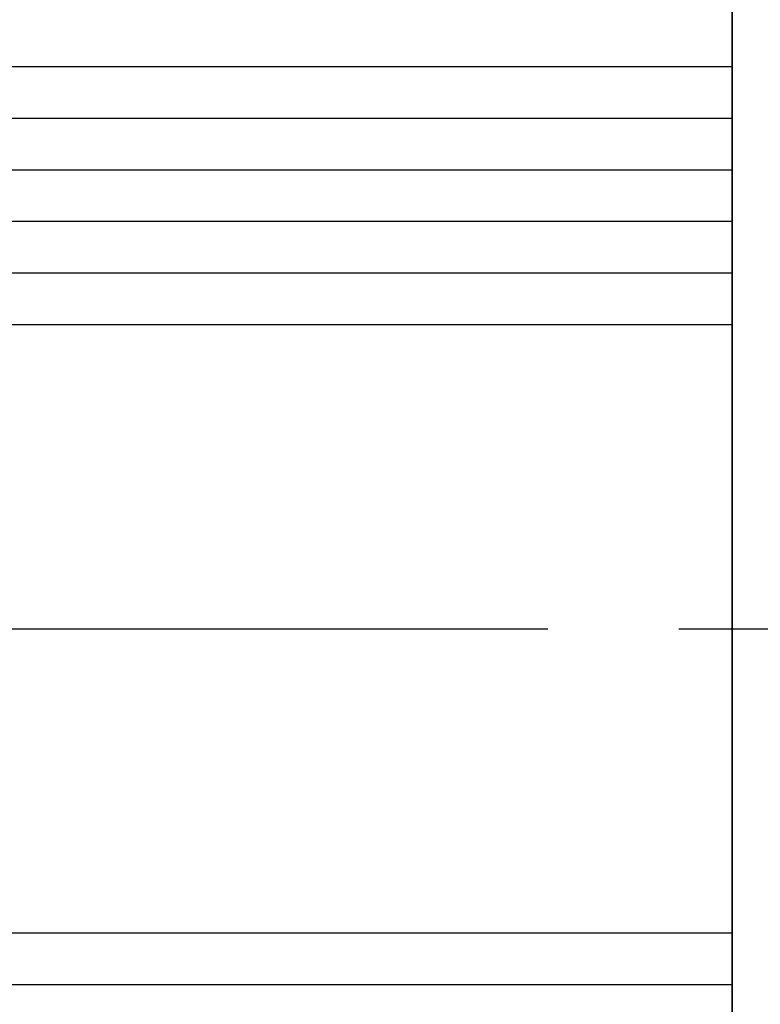
# Model space of a CAD drawing. Extents: x 2806 to 3492, y -2250 to -1858.
# Drawn here: x 3371 to 3407, y -2000 to -1953 of the extents above; entities that cross this region are included whole.
import ezdxf

# ---------------------------------------------------------------- set-up
doc = ezdxf.new("R2010")
doc.units = 0
doc.linetypes.add('CENTER', pattern=[50.8, 31.75, -6.35, 6.35, -6.35])
doc.layers.get('0').update_dxf_attribs({"linetype": 'CONTINUOUS'})

msp = doc.modelspace()

# ---------------------------------------------------------------- linework, layer by layer
at = {"color": 7}
for p, q in [((3405.388, -1917.168), (3405.388, -2047.168)), ((3405.388, -2047.168), (3405.388, -1917.168)), ((3405.388, -1954.918), (3296.888, -1954.918)), ((3296.888, -1957.418), (3405.388, -1957.418)), ((3296.888, -1959.918), (3405.388, -1959.918)), ((3405.388, -1962.418), (3296.888, -1962.418)), ((3405.388, -1964.918), (3296.888, -1964.918)), ((3296.888, -1967.418), (3405.388, -1967.418)), ((3405.388, -1996.918), (3296.888, -1996.918)), ((3405.388, -1999.418), (3296.888, -1999.418))]:
    msp.add_line(p, q, dxfattribs=at)
at = {"color": 7, "linetype": 'CENTER'}
msp.add_line((3059.896, -1982.168), (3471.168, -1982.168), dxfattribs=at)

doc.saveas('drawing.dxf')
